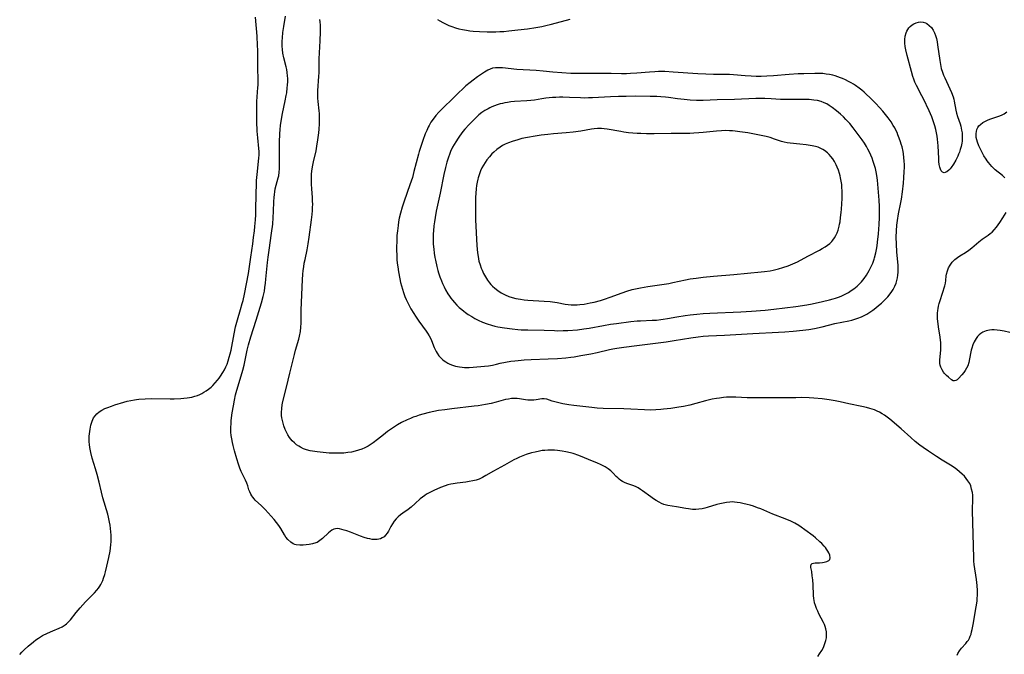
# Model space of a CAD drawing. Units: inches. Extents: x 2135193 to 2140640, y 181948 to 187416.
# Drawn here: x 2136397 to 2136621, y 183254 to 183398 of the extents above; entities that cross this region are included whole.
import ezdxf

# ---------------------------------------------------------------- set-up
doc = ezdxf.new("R2010")
doc.units = ezdxf.units.IN
doc.header["$MEASUREMENT"] = 0
doc.layers.add('c_29_T14S_R21E', color=155, linetype='Continuous')

msp = doc.modelspace()

# ---------------------------------------------------------------- linework, layer by layer
at = {"layer": 'c_29_T14S_R21E'}
for points in [[(2136397.4, 183254.1, 980), (2136397.91, 183254.63, 980), (2136398.43, 183255.14, 980), (2136399.34, 183255.97, 980), (2136400.53, 183256.97, 980), (2136401.07, 183257.39, 980), (2136401.63, 183257.78, 980), (2136402.11, 183258.07, 980), (2136402.6, 183258.34, 980), (2136403.69, 183258.87, 980), (2136404.91, 183259.42, 980), (2136406.36, 183260.05, 980), (2136407, 183260.36, 980), (2136407.68, 183260.78, 980), (2136408.03, 183261.05, 980), (2136408.48, 183261.47, 980), (2136408.9, 183261.93, 980), (2136410.22, 183263.57, 980), (2136411.14, 183264.65, 980), (2136412.36, 183265.97, 980), (2136414.35, 183268.02, 980), (2136414.9, 183268.64, 980), (2136415.25, 183269.08, 980), (2136415.56, 183269.55, 980), (2136415.8, 183269.95, 980), (2136416, 183270.37, 980), (2136416.22, 183270.87, 980), (2136416.41, 183271.39, 980), (2136416.68, 183272.21, 980), (2136416.84, 183272.82, 980), (2136417.16, 183274.08, 980), (2136417.62, 183276.08, 980), (2136417.91, 183277.48, 980), (2136418.02, 183278.2, 980), (2136418.1, 183279, 980), (2136418.13, 183279.64, 980), (2136418.14, 183280.28, 980), (2136418.13, 183281.14, 980), (2136418.09, 183281.88, 980), (2136418.02, 183282.63, 980), (2136417.92, 183283.38, 980), (2136417.8, 183284.08, 980), (2136417.54, 183285.23, 980), (2136417.37, 183285.86, 980), (2136416.29, 183289.62, 980), (2136415.97, 183290.89, 980), (2136415.41, 183293.17, 980), (2136414.97, 183294.86, 980), (2136414.6, 183296.15, 980), (2136413.84, 183298.62, 980), (2136413.53, 183299.86, 980), (2136413.31, 183301.01, 980), (2136413.23, 183301.65, 980), (2136413.18, 183302.29, 980), (2136413.17, 183302.93, 980), (2136413.19, 183303.57, 980), (2136413.29, 183304.65, 980), (2136413.37, 183305.19, 980), (2136413.53, 183306.04, 980), (2136413.66, 183306.52, 980), (2136413.81, 183306.98, 980), (2136414.16, 183307.72, 980), (2136414.5, 183308.22, 980), (2136414.91, 183308.66, 980), (2136415.44, 183309.09, 980), (2136416.03, 183309.46, 980), (2136416.73, 183309.82, 980), (2136417.38, 183310.09, 980), (2136418.2, 183310.4, 980), (2136418.98, 183310.65, 980), (2136421.02, 183311.28, 980), (2136421.8, 183311.49, 980), (2136422.58, 183311.69, 980), (2136423.41, 183311.84, 980), (2136423.92, 183311.91, 980), (2136424.43, 183311.97, 980), (2136425.89, 183312.06, 980), (2136427.4, 183312.09, 980), (2136431.55, 183312.05, 980), (2136432.45, 183312.06, 980), (2136433.98, 183312.11, 980), (2136434.6, 183312.16, 980), (2136435.42, 183312.26, 980), (2136435.94, 183312.34, 980), (2136436.45, 183312.45, 980), (2136437.16, 183312.64, 980), (2136437.72, 183312.83, 980), (2136438.26, 183313.04, 980), (2136438.74, 183313.27, 980), (2136439.2, 183313.53, 980), (2136439.72, 183313.86, 980), (2136440.21, 183314.22, 980), (2136440.82, 183314.72, 980), (2136441.23, 183315.09, 980), (2136441.77, 183315.64, 980), (2136442.28, 183316.24, 980), (2136442.64, 183316.71, 980), (2136442.97, 183317.2, 980), (2136443.49, 183318.04, 980), (2136443.83, 183318.65, 980), (2136444.15, 183319.29, 980), (2136444.42, 183319.91, 980), (2136444.7, 183320.67, 980), (2136444.94, 183321.47, 980), (2136445.15, 183322.28, 980), (2136445.34, 183323.11, 980), (2136446.03, 183326.81, 980), (2136446.36, 183328.34, 980), (2136446.79, 183329.96, 980), (2136447.5, 183332.3, 980), (2136447.89, 183333.67, 980), (2136448.07, 183334.36, 980), (2136448.39, 183335.77, 980), (2136449.26, 183340.5, 980), (2136449.52, 183342.05, 980), (2136449.84, 183344.16, 980), (2136450.27, 183347.16, 980), (2136450.46, 183348.61, 980), (2136450.64, 183350.16, 980), (2136450.74, 183351.16, 980), (2136450.86, 183352.62, 980), (2136450.92, 183353.8, 980), (2136450.95, 183354.68, 980), (2136451, 183358.71, 980), (2136451.08, 183360.59, 980), (2136451.14, 183361.56, 980), (2136451.26, 183362.91, 980), (2136451.65, 183366.64, 980), (2136451.7, 183367.38, 980), (2136451.71, 183368.11, 980), (2136451.67, 183368.81, 980), (2136451.39, 183371.26, 980), (2136451.28, 183372.72, 980), (2136451.18, 183374.9, 980), (2136451.15, 183376.53, 980), (2136451.15, 183377.77, 980), (2136451.21, 183379.49, 980), (2136451.44, 183382.63, 980), (2136451.47, 183383.19, 980), (2136451.48, 183384.4, 980), (2136451.43, 183387.12, 980), (2136451.38, 183391.13, 980), (2136451.35, 183392.16, 980), (2136451.23, 183394.27, 980), (2136450.91, 183398.59, 980)], [(2136578.42, 183253.58, 982), (2136578.83, 183254.18, 982), (2136579.32, 183254.99, 982), (2136579.67, 183255.65, 982), (2136579.96, 183256.32, 982), (2136580.12, 183256.77, 982), (2136580.24, 183257.23, 982), (2136580.36, 183257.88, 982), (2136580.4, 183258.53, 982), (2136580.37, 183259.23, 982), (2136580.27, 183259.86, 982), (2136580.11, 183260.38, 982), (2136579.9, 183260.9, 982), (2136579.7, 183261.32, 982), (2136578.68, 183263.28, 982), (2136578.39, 183263.9, 982), (2136578.11, 183264.53, 982), (2136577.87, 183265.16, 982), (2136577.68, 183265.8, 982), (2136577.56, 183266.36, 982), (2136577.5, 183266.72, 982), (2136577.42, 183267.52, 982), (2136577.34, 183269.85, 982), (2136577.26, 183271.02, 982), (2136577.17, 183271.91, 982), (2136577.05, 183272.85, 982), (2136576.86, 183273.8, 982), (2136576.82, 183274.13, 982), (2136576.9, 183274.46, 982), (2136577.13, 183274.7, 982), (2136577.44, 183274.81, 982), (2136577.79, 183274.86, 982), (2136578.8, 183274.87, 982), (2136579.51, 183274.93, 982), (2136579.89, 183274.99, 982), (2136580.43, 183275.13, 982), (2136580.88, 183275.35, 982), (2136581.13, 183275.6, 982), (2136581.25, 183275.98, 982), (2136581.15, 183276.56, 982), (2136580.93, 183277.09, 982), (2136580.7, 183277.52, 982), (2136580.42, 183277.97, 982), (2136580.17, 183278.31, 982), (2136579.88, 183278.65, 982), (2136579.35, 183279.2, 982), (2136578.9, 183279.62, 982), (2136577.91, 183280.51, 982), (2136577.36, 183280.97, 982), (2136576.85, 183281.37, 982), (2136576.01, 183281.99, 982), (2136574.11, 183283.31, 982), (2136573.19, 183283.87, 982), (2136572.32, 183284.3, 982), (2136571.05, 183284.82, 982), (2136568.2, 183285.89, 982), (2136565.5, 183287.06, 982), (2136564.71, 183287.36, 982), (2136563.8, 183287.68, 982), (2136563.09, 183287.9, 982), (2136562.37, 183288.1, 982), (2136561.41, 183288.34, 982), (2136560.78, 183288.47, 982), (2136560.16, 183288.56, 982), (2136559.52, 183288.63, 982), (2136558.99, 183288.65, 982), (2136558.47, 183288.64, 982), (2136557.69, 183288.56, 982), (2136556.93, 183288.42, 982), (2136556.19, 183288.25, 982), (2136555.48, 183288.05, 982), (2136553.36, 183287.39, 982), (2136552.78, 183287.23, 982), (2136552.21, 183287.1, 982), (2136551.46, 183286.99, 982), (2136550.73, 183286.96, 982), (2136550, 183286.98, 982), (2136549.1, 183287.08, 982), (2136548.49, 183287.18, 982), (2136546.4, 183287.57, 982), (2136544.38, 183287.86, 982), (2136543.8, 183288, 982), (2136543.51, 183288.09, 982), (2136542.95, 183288.31, 982), (2136542.41, 183288.58, 982), (2136541.78, 183288.95, 982), (2136541.15, 183289.36, 982), (2136540.52, 183289.79, 982), (2136538.69, 183291.17, 982), (2136538.19, 183291.51, 982), (2136537.67, 183291.83, 982), (2136537.06, 183292.14, 982), (2136536.48, 183292.37, 982), (2136535.3, 183292.78, 982), (2136534.71, 183293.02, 982), (2136534.14, 183293.31, 982), (2136533.74, 183293.56, 982), (2136533.35, 183293.85, 982), (2136533.03, 183294.13, 982), (2136532.72, 183294.43, 982), (2136531.99, 183295.19, 982), (2136531.44, 183295.71, 982), (2136531.14, 183295.96, 982), (2136530.84, 183296.19, 982), (2136530.21, 183296.59, 982), (2136529.75, 183296.85, 982), (2136529.28, 183297.09, 982), (2136528.33, 183297.51, 982), (2136527.73, 183297.76, 982), (2136524.2, 183299.16, 982), (2136522.96, 183299.61, 982), (2136522.32, 183299.81, 982), (2136521.3, 183300.05, 982), (2136520.46, 183300.2, 982), (2136519.41, 183300.33, 982), (2136518.72, 183300.39, 982), (2136518.04, 183300.42, 982), (2136517.16, 183300.41, 982), (2136516.47, 183300.36, 982), (2136515.88, 183300.29, 982), (2136515.3, 183300.2, 982), (2136514.3, 183299.98, 982), (2136513.45, 183299.76, 982), (2136512.25, 183299.39, 982), (2136511.49, 183299.13, 982), (2136510.75, 183298.82, 982), (2136510.15, 183298.54, 982), (2136509.47, 183298.18, 982), (2136507.32, 183296.99, 982), (2136504.89, 183295.66, 982), (2136503.11, 183294.62, 982), (2136502.35, 183294.21, 982), (2136501.58, 183293.86, 982), (2136500.9, 183293.61, 982), (2136500.14, 183293.42, 982), (2136499.37, 183293.27, 982), (2136498.59, 183293.16, 982), (2136496.62, 183292.94, 982), (2136495.71, 183292.8, 982), (2136495.16, 183292.68, 982), (2136494.54, 183292.51, 982), (2136493.93, 183292.31, 982), (2136492.84, 183291.9, 982), (2136491.3, 183291.24, 982), (2136490.44, 183290.82, 982), (2136489.68, 183290.39, 982), (2136489.31, 183290.15, 982), (2136488.77, 183289.76, 982), (2136488.25, 183289.33, 982), (2136487.13, 183288.29, 982), (2136486.22, 183287.47, 982), (2136485.51, 183286.94, 982), (2136484.31, 183286.12, 982), (2136483.75, 183285.71, 982), (2136483.23, 183285.27, 982), (2136482.75, 183284.8, 982), (2136482.31, 183284.27, 982), (2136481.92, 183283.7, 982), (2136481.56, 183283.07, 982), (2136481.03, 183282.07, 982), (2136480.71, 183281.55, 982), (2136480.37, 183281.1, 982), (2136480.03, 183280.77, 982), (2136479.64, 183280.51, 982), (2136479.25, 183280.33, 982), (2136478.83, 183280.21, 982), (2136478.44, 183280.15, 982), (2136477.9, 183280.13, 982), (2136477.34, 183280.17, 982), (2136476.82, 183280.26, 982), (2136476.28, 183280.39, 982), (2136475.5, 183280.63, 982), (2136474.72, 183280.91, 982), (2136472.41, 183281.82, 982), (2136471.59, 183282.11, 982), (2136471, 183282.29, 982), (2136470.44, 183282.44, 982), (2136469.93, 183282.55, 982), (2136469.45, 183282.6, 982), (2136468.99, 183282.57, 982), (2136468.63, 183282.47, 982), (2136468.22, 183282.26, 982), (2136467.83, 183281.98, 982), (2136467.44, 183281.65, 982), (2136466.11, 183280.38, 982), (2136465.5, 183279.9, 982), (2136464.84, 183279.5, 982), (2136464.56, 183279.38, 982), (2136463.83, 183279.15, 982), (2136463.06, 183279, 982), (2136462.38, 183278.91, 982), (2136461.7, 183278.86, 982), (2136460.9, 183278.86, 982), (2136460.14, 183278.95, 982), (2136459.81, 183279.04, 982), (2136459.46, 183279.17, 982), (2136458.86, 183279.54, 982), (2136458.24, 183280.13, 982), (2136457.79, 183280.7, 982), (2136457.45, 183281.2, 982), (2136456.63, 183282.6, 982), (2136456.16, 183283.34, 982), (2136455.64, 183284.03, 982), (2136455.09, 183284.67, 982), (2136453.06, 183286.93, 982), (2136452.23, 183287.75, 982), (2136450.84, 183289.07, 982), (2136450.55, 183289.38, 982), (2136450.28, 183289.71, 982), (2136450.03, 183290.07, 982), (2136449.81, 183290.45, 982), (2136449.58, 183290.94, 982), (2136449.4, 183291.43, 982), (2136449.13, 183292.29, 982), (2136448.91, 183292.89, 982), (2136448.6, 183293.58, 982), (2136447.93, 183294.93, 982), (2136447.63, 183295.59, 982), (2136447.33, 183296.32, 982), (2136447.03, 183297.19, 982), (2136446.65, 183298.43, 982), (2136446.14, 183300.26, 982), (2136445.82, 183301.46, 982), (2136445.66, 183302.15, 982), (2136445.49, 183303, 982), (2136445.38, 183303.76, 982), (2136445.31, 183304.52, 982), (2136445.29, 183305.14, 982), (2136445.3, 183305.65, 982), (2136445.34, 183306.38, 982), (2136445.4, 183307.11, 982), (2136445.62, 183308.85, 982), (2136445.87, 183310.42, 982), (2136446.11, 183311.75, 982), (2136446.36, 183312.93, 982), (2136446.65, 183314.03, 982), (2136447.64, 183317.25, 982), (2136447.99, 183318.51, 982), (2136448.28, 183319.7, 982), (2136449.02, 183323.11, 982), (2136449.33, 183324.32, 982), (2136449.86, 183326.13, 982), (2136451.06, 183329.88, 982), (2136452.28, 183333.85, 982), (2136452.64, 183335.23, 982), (2136452.9, 183336.46, 982), (2136453.03, 183337.26, 982), (2136453.16, 183338.26, 982), (2136453.26, 183339.2, 982), (2136453.58, 183342.93, 982), (2136453.72, 183344.14, 982), (2136453.95, 183345.77, 982), (2136454.54, 183349.6, 982), (2136454.79, 183351.65, 982), (2136454.92, 183353.17, 982), (2136454.98, 183354.51, 982), (2136455.05, 183356.82, 982), (2136455.11, 183357.7, 982), (2136455.17, 183358.36, 982), (2136455.26, 183359, 982), (2136455.38, 183359.63, 982), (2136456.05, 183362.15, 982), (2136456.14, 183362.64, 982), (2136456.25, 183363.41, 982), (2136456.32, 183364.18, 982), (2136456.36, 183365.2, 982), (2136456.31, 183368.5, 982), (2136456.35, 183370.25, 982), (2136456.43, 183372.16, 982), (2136456.49, 183373.1, 982), (2136456.58, 183374.05, 982), (2136456.76, 183375.43, 982), (2136457, 183376.75, 982), (2136457.63, 183379.62, 982), (2136457.86, 183380.82, 982), (2136457.96, 183381.44, 982), (2136458.09, 183382.55, 982), (2136458.14, 183383.15, 982), (2136458.19, 183384.04, 982), (2136458.19, 183384.66, 982), (2136458.16, 183385.28, 982), (2136458.08, 183386.03, 982), (2136457.97, 183386.7, 982), (2136457.82, 183387.36, 982), (2136457.3, 183389.36, 982), (2136457.1, 183390.45, 982), (2136457.01, 183391.25, 982), (2136456.96, 183392.05, 982), (2136456.96, 183393.13, 982), (2136457, 183393.91, 982), (2136457.11, 183395.14, 982), (2136457.31, 183396.51, 982), (2136457.7, 183398.86, 982)], [(2136610, 183253.95, 984), (2136610.2, 183254.32, 984), (2136610.59, 183254.92, 984), (2136611.04, 183255.48, 984), (2136611.97, 183256.54, 984), (2136612.32, 183256.98, 984), (2136612.57, 183257.35, 984), (2136612.79, 183257.73, 984), (2136613, 183258.2, 984), (2136613.17, 183258.69, 984), (2136613.31, 183259.18, 984), (2136613.45, 183259.72, 984), (2136613.67, 183260.85, 984), (2136614.37, 183264.86, 984), (2136614.55, 183266.19, 984), (2136614.59, 183266.67, 984), (2136614.63, 183267.62, 984), (2136614.62, 183268.57, 984), (2136614.55, 183269.73, 984), (2136614.39, 183271.1, 984), (2136613.9, 183274.48, 984), (2136613.83, 183275.2, 984), (2136613.8, 183275.74, 984), (2136613.75, 183278.87, 984), (2136613.67, 183281.2, 984), (2136613.6, 183284.18, 984), (2136613.53, 183286.52, 984), (2136613.52, 183287.18, 984), (2136613.58, 183288.95, 984), (2136613.58, 183289.57, 984), (2136613.54, 183290.19, 984), (2136613.47, 183290.82, 984), (2136613.31, 183291.58, 984), (2136613.09, 183292.28, 984), (2136612.86, 183292.82, 984), (2136612.48, 183293.46, 984), (2136612.08, 183294.01, 984), (2136611.65, 183294.49, 984), (2136611.19, 183294.95, 984), (2136610.59, 183295.49, 984), (2136609.97, 183295.99, 984), (2136609.32, 183296.46, 984), (2136608.53, 183296.98, 984), (2136606.6, 183298.13, 984), (2136605.33, 183298.93, 984), (2136603.5, 183300.16, 984), (2136602.28, 183301.03, 984), (2136601.57, 183301.55, 984), (2136600.51, 183302.4, 984), (2136599.48, 183303.28, 984), (2136597.33, 183305.24, 984), (2136594.77, 183307.4, 984), (2136594.16, 183307.89, 984), (2136593.58, 183308.31, 984), (2136593.02, 183308.67, 984), (2136592.44, 183309, 984), (2136591.86, 183309.27, 984), (2136591.26, 183309.52, 984), (2136590.73, 183309.7, 984), (2136590.18, 183309.87, 984), (2136589.44, 183310.07, 984), (2136588.43, 183310.31, 984), (2136585.49, 183310.93, 984), (2136583.46, 183311.38, 984), (2136582.39, 183311.6, 984), (2136580.99, 183311.83, 984), (2136579.42, 183312.03, 984), (2136577.51, 183312.21, 984), (2136576.42, 183312.27, 984), (2136574.63, 183312.31, 984), (2136573.42, 183312.3, 984), (2136570.42, 183312.24, 984), (2136564.41, 183312.24, 984), (2136562.41, 183312.29, 984), (2136559.79, 183312.41, 984), (2136559.1, 183312.42, 984), (2136558.41, 183312.42, 984), (2136557.71, 183312.39, 984), (2136557.02, 183312.33, 984), (2136556.11, 183312.23, 984), (2136555.44, 183312.13, 984), (2136554.46, 183311.94, 984), (2136552.97, 183311.59, 984), (2136550.73, 183310.99, 984), (2136549.36, 183310.64, 984), (2136547.95, 183310.34, 984), (2136546.89, 183310.15, 984), (2136545.07, 183309.87, 984), (2136543.41, 183309.67, 984), (2136542.78, 183309.61, 984), (2136541.65, 183309.53, 984), (2136540.41, 183309.5, 984), (2136539.11, 183309.53, 984), (2136536.04, 183309.68, 984), (2136534.39, 183309.74, 984), (2136529.72, 183309.88, 984), (2136528.39, 183309.95, 984), (2136527.16, 183310.06, 984), (2136523.06, 183310.55, 984), (2136521.92, 183310.71, 984), (2136520.6, 183310.93, 984), (2136519.65, 183311.12, 984), (2136518.76, 183311.34, 984), (2136518.15, 183311.53, 984), (2136516.93, 183311.94, 984), (2136516.35, 183312.06, 984), (2136515.8, 183312.04, 984), (2136514.56, 183311.81, 984), (2136514.03, 183311.75, 984), (2136513.29, 183311.72, 984), (2136512.62, 183311.76, 984), (2136512.13, 183311.82, 984), (2136510.74, 183312.06, 984), (2136510.24, 183312.11, 984), (2136509.6, 183312.13, 984), (2136508.93, 183312.09, 984), (2136508.27, 183312, 984), (2136507.61, 183311.87, 984), (2136505.47, 183311.28, 984), (2136504.34, 183311.02, 984), (2136503.06, 183310.76, 984), (2136501.4, 183310.49, 984), (2136500.48, 183310.37, 984), (2136495.41, 183309.78, 984), (2136493.81, 183309.57, 984), (2136492.42, 183309.37, 984), (2136491.32, 183309.17, 984), (2136490.28, 183308.95, 984), (2136488.87, 183308.59, 984), (2136488.04, 183308.34, 984), (2136487.22, 183308.06, 984), (2136486.64, 183307.85, 984), (2136486.01, 183307.59, 984), (2136485.28, 183307.28, 984), (2136484.03, 183306.67, 984), (2136483.07, 183306.13, 984), (2136481.92, 183305.41, 984), (2136480.84, 183304.65, 984), (2136479.89, 183303.9, 984), (2136478.57, 183302.82, 984), (2136477.55, 183302.04, 984), (2136477.1, 183301.73, 984), (2136476.41, 183301.31, 984), (2136475.69, 183300.95, 984), (2136474.98, 183300.64, 984), (2136474.26, 183300.39, 984), (2136473.47, 183300.16, 984), (2136472.67, 183299.97, 984), (2136471.85, 183299.84, 984), (2136470.9, 183299.73, 984), (2136469.93, 183299.69, 984), (2136468.97, 183299.69, 984), (2136467.57, 183299.75, 984), (2136466.26, 183299.85, 984), (2136464.84, 183300, 984), (2136463.81, 183300.14, 984), (2136463.28, 183300.24, 984), (2136462.47, 183300.46, 984), (2136461.77, 183300.72, 984), (2136461.09, 183301.05, 984), (2136460.68, 183301.29, 984), (2136460.17, 183301.64, 984), (2136459.7, 183302.03, 984), (2136459.23, 183302.49, 984), (2136458.92, 183302.86, 984), (2136458.63, 183303.25, 984), (2136458.22, 183303.91, 984), (2136457.91, 183304.5, 984), (2136457.63, 183305.1, 984), (2136457.32, 183305.93, 984), (2136457.05, 183306.83, 984), (2136456.86, 183307.75, 984), (2136456.8, 183308.27, 984), (2136456.78, 183308.96, 984), (2136456.83, 183309.82, 984), (2136456.94, 183310.67, 984), (2136457, 183311.03, 984), (2136457.3, 183312.37, 984), (2136457.91, 183314.69, 984), (2136458.67, 183317.85, 984), (2136459.73, 183322.1, 984), (2136459.99, 183323.06, 984), (2136460.71, 183325.59, 984), (2136460.86, 183326.24, 984), (2136461.06, 183327.28, 984), (2136461.19, 183328.33, 984), (2136461.25, 183329.17, 984), (2136461.27, 183330.12, 984), (2136461.25, 183332.18, 984), (2136461.28, 183333.88, 984), (2136461.54, 183339.09, 984), (2136461.62, 183340.22, 984), (2136461.7, 183341.13, 984), (2136461.81, 183341.96, 984), (2136461.95, 183342.81, 984), (2136462.11, 183343.66, 984), (2136462.59, 183345.84, 984), (2136462.85, 183347.22, 984), (2136463.06, 183348.71, 984), (2136463.55, 183352.63, 984), (2136463.7, 183353.88, 984), (2136463.78, 183354.74, 984), (2136463.83, 183355.45, 984), (2136463.85, 183356.16, 984), (2136463.83, 183356.88, 984), (2136463.79, 183357.72, 984), (2136463.63, 183359.69, 984), (2136463.58, 183360.72, 984), (2136463.56, 183361.25, 984), (2136463.56, 183362.15, 984), (2136463.6, 183363.04, 984), (2136463.72, 183364.21, 984), (2136463.87, 183365.07, 984), (2136464.02, 183365.77, 984), (2136464.62, 183368.27, 984), (2136464.82, 183369.32, 984), (2136465.03, 183370.77, 984), (2136465.22, 183372.35, 984), (2136465.3, 183373.22, 984), (2136465.38, 183374.37, 984), (2136465.41, 183375.16, 984), (2136465.4, 183375.95, 984), (2136465.37, 183376.74, 984), (2136465.32, 183377.32, 984), (2136465.08, 183379.45, 984), (2136465.03, 183380.21, 984), (2136465.02, 183380.97, 984), (2136465.05, 183381.88, 984), (2136465.25, 183385.2, 984), (2136465.29, 183385.99, 984), (2136465.32, 183389.16, 984), (2136465.54, 183393.25, 984), (2136465.6, 183395.28, 984), (2136465.6, 183396.78, 984), (2136465.56, 183397.52, 984), (2136465.51, 183398.08, 984)], [(2136492.19, 183398.05, 984), (2136492.69, 183397.75, 984), (2136493.4, 183397.36, 984), (2136494.13, 183396.99, 984), (2136494.75, 183396.72, 984), (2136495.39, 183396.47, 984), (2136496.24, 183396.18, 984), (2136497.02, 183395.97, 984), (2136497.81, 183395.79, 984), (2136498.73, 183395.63, 984), (2136499.5, 183395.53, 984), (2136500.27, 183395.45, 984), (2136501.66, 183395.35, 984), (2136503.43, 183395.27, 984), (2136504.38, 183395.26, 984), (2136505.38, 183395.27, 984), (2136506.3, 183395.31, 984), (2136507.23, 183395.37, 984), (2136508.34, 183395.46, 984), (2136510.4, 183395.69, 984), (2136512.55, 183395.97, 984), (2136514.44, 183396.26, 984), (2136515.79, 183396.51, 984), (2136517.05, 183396.78, 984), (2136517.72, 183396.94, 984), (2136521.39, 183397.93, 984), (2136522.28, 183398.15, 984)], [(2136620.82, 183362.13, 986), (2136620.27, 183362.67, 986), (2136618.66, 183364.01, 986), (2136618.27, 183364.36, 986), (2136617.89, 183364.74, 986), (2136617.5, 183365.16, 986), (2136617.13, 183365.61, 986), (2136616.84, 183365.99, 986), (2136616.57, 183366.39, 986), (2136616.1, 183367.15, 986), (2136615.53, 183368.21, 986), (2136614.96, 183369.44, 986), (2136614.65, 183370.22, 986), (2136614.48, 183370.76, 986), (2136614.35, 183371.29, 986), (2136614.3, 183371.75, 986), (2136614.31, 183372.2, 986), (2136614.38, 183372.66, 986), (2136614.51, 183373.12, 986), (2136614.71, 183373.55, 986), (2136614.97, 183373.93, 986), (2136615.29, 183374.27, 986), (2136615.86, 183374.7, 986), (2136616.43, 183375.01, 986), (2136617.04, 183375.28, 986), (2136617.68, 183375.52, 986), (2136619.73, 183376.2, 986), (2136620.23, 183376.41, 986), (2136620.69, 183376.66, 986), (2136621.29, 183377.13, 986)], [(2136621.98, 183327.06, 986), (2136620.67, 183327.38, 986), (2136619.81, 183327.54, 986), (2136619.12, 183327.63, 986), (2136618.42, 183327.67, 986), (2136617.88, 183327.66, 986), (2136617.35, 183327.6, 986), (2136616.62, 183327.45, 986), (2136616.22, 183327.31, 986), (2136615.83, 183327.13, 986), (2136615.39, 183326.85, 986), (2136614.98, 183326.52, 986), (2136614.63, 183326.16, 986), (2136614.32, 183325.75, 986), (2136613.86, 183325, 986), (2136613.56, 183324.3, 986), (2136613.32, 183323.56, 986), (2136613.2, 183323.1, 986), (2136613.12, 183322.71, 986), (2136612.84, 183321.08, 986), (2136612.67, 183320.32, 986), (2136612.41, 183319.53, 986), (2136612.16, 183318.97, 986), (2136611.86, 183318.45, 986), (2136611.52, 183317.99, 986), (2136611.07, 183317.46, 986), (2136610.3, 183316.62, 986), (2136610, 183316.35, 986), (2136609.71, 183316.17, 986), (2136609.43, 183316.09, 986), (2136609.1, 183316.16, 986), (2136608.76, 183316.37, 986), (2136608.06, 183316.95, 986), (2136607.61, 183317.35, 986), (2136607.17, 183317.8, 986), (2136606.94, 183318.09, 986), (2136606.59, 183318.65, 986), (2136606.32, 183319.26, 986), (2136606.2, 183319.66, 986), (2136606.12, 183320.07, 986), (2136606.08, 183320.49, 986), (2136606.09, 183320.92, 986), (2136606.14, 183321.55, 986), (2136606.31, 183323.18, 986), (2136606.34, 183323.8, 986), (2136606.31, 183324.72, 986), (2136606.19, 183325.99, 986), (2136605.78, 183328.38, 986), (2136605.63, 183329.67, 986), (2136605.59, 183330.18, 986), (2136605.57, 183330.84, 986), (2136605.58, 183331.45, 986), (2136605.63, 183332.05, 986), (2136605.7, 183332.54, 986), (2136605.8, 183333.02, 986), (2136605.95, 183333.68, 986), (2136606.14, 183334.32, 986), (2136607.21, 183337.69, 986), (2136607.35, 183338.3, 986), (2136607.44, 183338.89, 986), (2136607.56, 183339.9, 986), (2136607.63, 183340.31, 986), (2136607.81, 183341.08, 986), (2136608.06, 183341.72, 986), (2136608.43, 183342.39, 986), (2136608.88, 183343, 986), (2136609.52, 183343.64, 986), (2136610.11, 183344.1, 986), (2136610.66, 183344.44, 986), (2136611.92, 183345.2, 986), (2136612.7, 183345.76, 986), (2136613.35, 183346.29, 986), (2136614.9, 183347.62, 986), (2136615.29, 183347.92, 986), (2136615.68, 183348.22, 986), (2136617.08, 183349.19, 986), (2136617.51, 183349.52, 986), (2136617.93, 183349.87, 986), (2136618.43, 183350.38, 986), (2136618.92, 183350.95, 986), (2136619.32, 183351.48, 986), (2136619.71, 183352.03, 986), (2136620.39, 183353.07, 986), (2136621.14, 183354.28, 986)]]:
    msp.add_polyline3d(points, dxfattribs=at)
for points in [[(2136600.45, 183383.86, 986), (2136600.21, 183384.5, 986), (2136600, 183385.16, 986), (2136599.66, 183386.31, 986), (2136598.68, 183389.88, 986), (2136598.35, 183391.21, 986), (2136598.21, 183391.91, 986), (2136598.13, 183392.73, 986), (2136598.12, 183393.52, 986), (2136598.21, 183394.28, 986), (2136598.43, 183395.07, 986), (2136598.6, 183395.45, 986), (2136598.81, 183395.81, 986), (2136599.05, 183396.14, 986), (2136599.33, 183396.45, 986), (2136599.79, 183396.84, 986), (2136600.19, 183397.1, 986), (2136600.7, 183397.33, 986), (2136601.28, 183397.48, 986), (2136601.78, 183397.52, 986), (2136602.28, 183397.47, 986), (2136602.87, 183397.3, 986), (2136603.18, 183397.14, 986), (2136603.71, 183396.74, 986), (2136604.19, 183396.23, 986), (2136604.55, 183395.68, 986), (2136604.86, 183395.08, 986), (2136605.11, 183394.43, 986), (2136605.31, 183393.74, 986), (2136605.47, 183393.03, 986), (2136605.59, 183392.34, 986), (2136606.06, 183388.76, 986), (2136606.22, 183387.84, 986), (2136606.42, 183386.95, 986), (2136606.67, 183386.13, 986), (2136606.92, 183385.45, 986), (2136607.19, 183384.84, 986), (2136608.36, 183382.33, 986), (2136608.71, 183381.52, 986), (2136609.11, 183380.51, 986), (2136609.26, 183380, 986), (2136609.36, 183379.53, 986), (2136609.69, 183377.51, 986), (2136609.85, 183376.79, 986), (2136610.07, 183376.09, 986), (2136610.67, 183374.41, 986), (2136610.84, 183373.84, 986), (2136611.04, 183372.97, 986), (2136611.13, 183372.34, 986), (2136611.18, 183371.71, 986), (2136611.17, 183370.99, 986), (2136611.13, 183370.5, 986), (2136611.05, 183370.02, 986), (2136610.9, 183369.27, 986), (2136610.72, 183368.62, 986), (2136610.52, 183367.98, 986), (2136610.35, 183367.51, 986), (2136610.15, 183367.04, 986), (2136609.75, 183366.2, 986), (2136609.2, 183365.27, 986), (2136608.68, 183364.54, 986), (2136608.4, 183364.2, 986), (2136608.12, 183363.9, 986), (2136607.67, 183363.52, 986), (2136607.05, 183363.29, 986), (2136606.69, 183363.41, 986), (2136606.43, 183363.74, 986), (2136606.24, 183364.12, 986), (2136606.1, 183364.59, 986), (2136605.97, 183365.21, 986), (2136605.89, 183365.87, 986), (2136605.84, 183366.57, 986), (2136605.72, 183369.45, 986), (2136605.6, 183370.9, 986), (2136605.5, 183371.59, 986), (2136605.37, 183372.35, 986), (2136605.21, 183373.1, 986), (2136604.97, 183373.97, 986), (2136604.76, 183374.64, 986), (2136604.53, 183375.3, 986), (2136604.26, 183375.99, 986), (2136603.66, 183377.35, 986), (2136602.36, 183380.08, 986), (2136602.01, 183380.78, 986), (2136600.79, 183383.09, 986)], [(2136596.35, 183338.88, 984), (2136596.49, 183339.5, 984), (2136596.59, 183340.12, 984), (2136596.64, 183340.75, 984), (2136596.66, 183341.49, 984), (2136596.62, 183342.31, 984), (2136596.34, 183345.38, 984), (2136596.23, 183347.13, 984), (2136596.21, 183348.68, 984), (2136596.25, 183350.12, 984), (2136596.36, 183351.41, 984), (2136596.49, 183352.49, 984), (2136596.75, 183353.97, 984), (2136597.25, 183356.54, 984), (2136597.39, 183357.35, 984), (2136597.61, 183358.99, 984), (2136597.83, 183360.96, 984), (2136597.94, 183362.19, 984), (2136598.03, 183363.6, 984), (2136598.05, 183364.48, 984), (2136598.05, 183365.19, 984), (2136598.02, 183365.96, 984), (2136597.95, 183366.79, 984), (2136597.84, 183367.63, 984), (2136597.75, 183368.15, 984), (2136597.52, 183369.18, 984), (2136597.35, 183369.8, 984), (2136597.19, 183370.31, 984), (2136596.9, 183371.16, 984), (2136596.6, 183371.92, 984), (2136596.38, 183372.44, 984), (2136596.14, 183372.94, 984), (2136595.85, 183373.51, 984), (2136595.54, 183374.06, 984), (2136595.05, 183374.84, 984), (2136594.41, 183375.73, 984), (2136593.8, 183376.51, 984), (2136593.18, 183377.25, 984), (2136592.4, 183378.14, 984), (2136591.58, 183378.99, 984), (2136590.28, 183380.31, 984), (2136589.38, 183381.17, 984), (2136588.9, 183381.6, 984), (2136588.41, 183382.01, 984), (2136587.76, 183382.53, 984), (2136587, 183383.07, 984), (2136586.51, 183383.39, 984), (2136586.01, 183383.7, 984), (2136585.38, 183384.04, 984), (2136584.7, 183384.38, 984), (2136584.01, 183384.69, 984), (2136583.59, 183384.86, 984), (2136582.98, 183385.07, 984), (2136582.37, 183385.26, 984), (2136581.83, 183385.41, 984), (2136581.07, 183385.57, 984), (2136580.3, 183385.7, 984), (2136579.53, 183385.79, 984), (2136578.53, 183385.84, 984), (2136577.71, 183385.84, 984), (2136575.27, 183385.77, 984), (2136573.93, 183385.71, 984), (2136571.95, 183385.59, 984), (2136568.36, 183385.32, 984), (2136566.89, 183385.23, 984), (2136565.57, 183385.17, 984), (2136564.42, 183385.16, 984), (2136563.28, 183385.19, 984), (2136561.97, 183385.27, 984), (2136559.28, 183385.51, 984), (2136558.39, 183385.57, 984), (2136557.43, 183385.61, 984), (2136554.73, 183385.62, 984), (2136553.02, 183385.67, 984), (2136551.19, 183385.77, 984), (2136545.61, 183386.16, 984), (2136543.7, 183386.25, 984), (2136542.28, 183386.25, 984), (2136541.48, 183386.23, 984), (2136540.25, 183386.14, 984), (2136537.39, 183385.87, 984), (2136535.93, 183385.79, 984), (2136535, 183385.76, 984), (2136533.86, 183385.77, 984), (2136531.52, 183385.83, 984), (2136530.44, 183385.84, 984), (2136526.57, 183385.79, 984), (2136524.28, 183385.8, 984), (2136522.41, 183385.85, 984), (2136520.37, 183385.98, 984), (2136518.35, 183386.15, 984), (2136516.09, 183386.36, 984), (2136514.54, 183386.49, 984), (2136510.12, 183386.76, 984), (2136506.94, 183387.07, 984), (2136506.37, 183387.11, 984), (2136505.92, 183387.13, 984), (2136505.28, 183387.11, 984), (2136504.67, 183387.01, 984), (2136504.12, 183386.83, 984), (2136503.58, 183386.59, 984), (2136502.81, 183386.14, 984), (2136501.93, 183385.55, 984), (2136501.23, 183385.06, 984), (2136500.24, 183384.33, 984), (2136499.54, 183383.78, 984), (2136498.62, 183383.01, 984), (2136497.73, 183382.21, 984), (2136497.07, 183381.58, 984), (2136495.54, 183380.08, 984), (2136493.49, 183378.11, 984), (2136492.49, 183377.08, 984), (2136491.77, 183376.26, 984), (2136491.18, 183375.49, 984), (2136490.68, 183374.75, 984), (2136490.27, 183374.04, 984), (2136490.07, 183373.64, 984), (2136489.72, 183372.89, 984), (2136489.39, 183372.13, 984), (2136488.83, 183370.65, 984), (2136488.35, 183369.28, 984), (2136488, 183368.15, 984), (2136487.83, 183367.55, 984), (2136486.83, 183363.59, 984), (2136486.46, 183362.26, 984), (2136485.91, 183360.61, 984), (2136484.58, 183356.89, 984), (2136484.13, 183355.5, 984), (2136483.74, 183354.11, 984), (2136483.49, 183353.04, 984), (2136483.34, 183352.19, 984), (2136483.21, 183351.35, 984), (2136483.06, 183350.15, 984), (2136482.97, 183349.05, 984), (2136482.9, 183347.63, 984), (2136482.87, 183346.62, 984), (2136482.87, 183345.68, 984), (2136482.9, 183344.73, 984), (2136482.97, 183343.62, 984), (2136483.05, 183342.8, 984), (2136483.16, 183341.99, 984), (2136483.33, 183340.85, 984), (2136483.62, 183339.25, 984), (2136483.79, 183338.46, 984), (2136483.99, 183337.64, 984), (2136484.21, 183336.88, 984), (2136484.45, 183336.13, 984), (2136484.78, 183335.22, 984), (2136485.04, 183334.59, 984), (2136485.33, 183333.96, 984), (2136485.73, 183333.19, 984), (2136486.15, 183332.43, 984), (2136486.78, 183331.39, 984), (2136487.14, 183330.82, 984), (2136487.93, 183329.67, 984), (2136489.56, 183327.4, 984), (2136489.9, 183326.91, 984), (2136490.29, 183326.3, 984), (2136490.63, 183325.68, 984), (2136490.82, 183325.27, 984), (2136491.44, 183323.66, 984), (2136491.64, 183323.2, 984), (2136491.84, 183322.81, 984), (2136492.06, 183322.43, 984), (2136492.5, 183321.81, 984), (2136493, 183321.24, 984), (2136493.32, 183320.95, 984), (2136493.67, 183320.67, 984), (2136494.04, 183320.42, 984), (2136494.49, 183320.15, 984), (2136494.96, 183319.92, 984), (2136495.53, 183319.7, 984), (2136496.22, 183319.48, 984), (2136496.68, 183319.37, 984), (2136497.14, 183319.28, 984), (2136497.73, 183319.21, 984), (2136498.32, 183319.17, 984), (2136498.83, 183319.17, 984), (2136499.35, 183319.18, 984), (2136503.74, 183319.51, 984), (2136504.16, 183319.57, 984), (2136504.63, 183319.67, 984), (2136505.57, 183319.92, 984), (2136506.38, 183320.12, 984), (2136507.55, 183320.35, 984), (2136508.78, 183320.56, 984), (2136509.68, 183320.68, 984), (2136510.42, 183320.76, 984), (2136511.83, 183320.89, 984), (2136513.39, 183320.97, 984), (2136517.26, 183321.09, 984), (2136519.39, 183321.2, 984), (2136521.3, 183321.36, 984), (2136522.38, 183321.48, 984), (2136523.13, 183321.59, 984), (2136524.65, 183321.84, 984), (2136526.96, 183322.26, 984), (2136528.35, 183322.56, 984), (2136531.17, 183323.23, 984), (2136531.89, 183323.38, 984), (2136532.84, 183323.54, 984), (2136534.43, 183323.76, 984), (2136537.39, 183324.12, 984), (2136540.43, 183324.52, 984), (2136544.01, 183324.97, 984), (2136545.87, 183325.25, 984), (2136549.64, 183325.89, 984), (2136551.29, 183326.13, 984), (2136552.43, 183326.24, 984), (2136553.6, 183326.32, 984), (2136557.24, 183326.48, 984), (2136563.67, 183326.86, 984), (2136569.47, 183327.13, 984), (2136570.97, 183327.22, 984), (2136572.84, 183327.37, 984), (2136575.05, 183327.59, 984), (2136576.4, 183327.76, 984), (2136577.67, 183327.99, 984), (2136579.42, 183328.38, 984), (2136582.24, 183329.09, 984), (2136585.46, 183329.76, 984), (2136586.14, 183329.92, 984), (2136586.83, 183330.1, 984), (2136587.51, 183330.32, 984), (2136588.3, 183330.62, 984), (2136588.92, 183330.91, 984), (2136589.53, 183331.25, 984), (2136590.24, 183331.69, 984), (2136590.92, 183332.18, 984), (2136591.55, 183332.66, 984), (2136592.2, 183333.2, 984), (2136592.84, 183333.76, 984), (2136593.48, 183334.36, 984), (2136594.29, 183335.2, 984), (2136594.86, 183335.89, 984), (2136595.2, 183336.37, 984), (2136595.52, 183336.87, 984), (2136595.88, 183337.56, 984), (2136596.17, 183338.28, 984)], [(2136588.36, 183338.59, 982), (2136588.94, 183339.31, 982), (2136589.46, 183340.07, 982), (2136589.79, 183340.6, 982), (2136590.09, 183341.15, 982), (2136590.51, 183342.02, 982), (2136590.87, 183342.84, 982), (2136591.17, 183343.68, 982), (2136591.29, 183344.05, 982), (2136591.57, 183345.14, 982), (2136591.72, 183345.92, 982), (2136591.85, 183346.72, 982), (2136591.97, 183347.6, 982), (2136592.17, 183349.46, 982), (2136592.31, 183351.61, 982), (2136592.38, 183353.13, 982), (2136592.4, 183354.13, 982), (2136592.4, 183355.65, 982), (2136592.32, 183357.09, 982), (2136591.92, 183361.64, 982), (2136591.78, 183362.71, 982), (2136591.64, 183363.49, 982), (2136591.47, 183364.26, 982), (2136591.22, 183365.19, 982), (2136590.99, 183365.9, 982), (2136590.74, 183366.6, 982), (2136590.45, 183367.29, 982), (2136590.08, 183368.1, 982), (2136589.77, 183368.68, 982), (2136589.44, 183369.26, 982), (2136588.98, 183370, 982), (2136588.49, 183370.74, 982), (2136587.58, 183372.02, 982), (2136586.46, 183373.48, 982), (2136585.66, 183374.46, 982), (2136584.8, 183375.4, 982), (2136584.21, 183375.99, 982), (2136583.58, 183376.6, 982), (2136582.66, 183377.39, 982), (2136581.71, 183378.12, 982), (2136581, 183378.59, 982), (2136580.45, 183378.91, 982), (2136579.88, 183379.19, 982), (2136579.21, 183379.45, 982), (2136578.38, 183379.67, 982), (2136577.52, 183379.8, 982), (2136576.42, 183379.9, 982), (2136575.37, 183379.93, 982), (2136574.58, 183379.94, 982), (2136571.07, 183379.92, 982), (2136569.97, 183379.95, 982), (2136567.84, 183380.07, 982), (2136566.42, 183380.12, 982), (2136565.46, 183380.13, 982), (2136564.35, 183380.12, 982), (2136559.55, 183379.93, 982), (2136555.6, 183379.84, 982), (2136552.41, 183379.73, 982), (2136550.91, 183379.72, 982), (2136549.43, 183379.78, 982), (2136548.13, 183379.89, 982), (2136546.61, 183380.08, 982), (2136544.56, 183380.36, 982), (2136543.89, 183380.43, 982), (2136542.81, 183380.53, 982), (2136541.87, 183380.58, 982), (2136540.4, 183380.63, 982), (2136536.96, 183380.65, 982), (2136534.93, 183380.63, 982), (2136533.21, 183380.59, 982), (2136531.41, 183380.52, 982), (2136527.29, 183380.3, 982), (2136526.44, 183380.27, 982), (2136525.41, 183380.26, 982), (2136524.57, 183380.27, 982), (2136522.12, 183380.38, 982), (2136520.6, 183380.42, 982), (2136519.84, 183380.42, 982), (2136519.01, 183380.4, 982), (2136518.25, 183380.36, 982), (2136517.5, 183380.3, 982), (2136516.76, 183380.21, 982), (2136515.82, 183380.07, 982), (2136514.14, 183379.79, 982), (2136513.3, 183379.68, 982), (2136512.4, 183379.61, 982), (2136509.63, 183379.45, 982), (2136508.83, 183379.38, 982), (2136508.04, 183379.27, 982), (2136507.41, 183379.17, 982), (2136506.89, 183379.05, 982), (2136506.37, 183378.92, 982), (2136505.72, 183378.73, 982), (2136505.11, 183378.52, 982), (2136504.52, 183378.27, 982), (2136504.06, 183378.06, 982), (2136503.62, 183377.83, 982), (2136502.92, 183377.42, 982), (2136502.24, 183376.96, 982), (2136501.53, 183376.41, 982), (2136500.91, 183375.86, 982), (2136500.3, 183375.27, 982), (2136499.33, 183374.25, 982), (2136498.37, 183373.16, 982), (2136497.94, 183372.63, 982), (2136497.17, 183371.63, 982), (2136496.84, 183371.15, 982), (2136496.31, 183370.34, 982), (2136495.94, 183369.72, 982), (2136495.6, 183369.09, 982), (2136495.14, 183368.11, 982), (2136494.89, 183367.48, 982), (2136494.66, 183366.84, 982), (2136494.29, 183365.69, 982), (2136493.96, 183364.48, 982), (2136493.59, 183362.89, 982), (2136492.75, 183358.7, 982), (2136491.89, 183354.57, 982), (2136491.62, 183353.15, 982), (2136491.46, 183352.16, 982), (2136491.33, 183351.25, 982), (2136491.22, 183350.13, 982), (2136491.18, 183349.46, 982), (2136491.17, 183348.79, 982), (2136491.18, 183347.81, 982), (2136491.21, 183347.14, 982), (2136491.31, 183346.01, 982), (2136491.43, 183345.11, 982), (2136491.59, 183344.13, 982), (2136491.71, 183343.51, 982), (2136492.04, 183342.04, 982), (2136492.27, 183341.13, 982), (2136492.42, 183340.62, 982), (2136492.72, 183339.68, 982), (2136493.06, 183338.77, 982), (2136493.3, 183338.18, 982), (2136493.64, 183337.45, 982), (2136494.01, 183336.74, 982), (2136494.5, 183335.89, 982), (2136494.89, 183335.3, 982), (2136495.19, 183334.88, 982), (2136495.54, 183334.44, 982), (2136496.04, 183333.86, 982), (2136496.56, 183333.31, 982), (2136497.09, 183332.79, 982), (2136497.65, 183332.29, 982), (2136498.11, 183331.91, 982), (2136498.5, 183331.62, 982), (2136499.13, 183331.19, 982), (2136499.93, 183330.7, 982), (2136500.65, 183330.29, 982), (2136501.39, 183329.91, 982), (2136502.37, 183329.46, 982), (2136503.39, 183329.06, 982), (2136504.44, 183328.72, 982), (2136505.17, 183328.53, 982), (2136505.83, 183328.39, 982), (2136507.37, 183328.12, 982), (2136509.12, 183327.89, 982), (2136510.38, 183327.77, 982), (2136511.12, 183327.72, 982), (2136512.64, 183327.66, 982), (2136516.38, 183327.6, 982), (2136518.71, 183327.52, 982), (2136519.42, 183327.5, 982), (2136520.68, 183327.52, 982), (2136521.74, 183327.57, 982), (2136523.88, 183327.72, 982), (2136525.38, 183327.89, 982), (2136526.57, 183328.07, 982), (2136529.81, 183328.67, 982), (2136531.43, 183328.94, 982), (2136532.75, 183329.13, 982), (2136536.01, 183329.55, 982), (2136537.44, 183329.7, 982), (2136538.23, 183329.75, 982), (2136540.88, 183329.85, 982), (2136541.83, 183329.92, 982), (2136542.78, 183330.01, 982), (2136543.36, 183330.09, 982), (2136544.29, 183330.24, 982), (2136546.44, 183330.63, 982), (2136548.3, 183330.92, 982), (2136549.43, 183331.08, 982), (2136550.98, 183331.25, 982), (2136552.42, 183331.38, 982), (2136553.9, 183331.47, 982), (2136560.99, 183331.77, 982), (2136563.41, 183331.91, 982), (2136566.44, 183332.13, 982), (2136568.47, 183332.34, 982), (2136573.45, 183332.98, 982), (2136575.9, 183333.36, 982), (2136577.12, 183333.59, 982), (2136579.5, 183334.1, 982), (2136581.09, 183334.48, 982), (2136581.9, 183334.7, 982), (2136582.42, 183334.86, 982), (2136583.33, 183335.19, 982), (2136583.88, 183335.42, 982), (2136584.81, 183335.87, 982), (2136585.34, 183336.18, 982), (2136585.97, 183336.58, 982), (2136586.58, 183337.01, 982), (2136587.31, 183337.58, 982), (2136587.98, 183338.2, 982)], [(2136552.42, 183339.61, 980), (2136554.73, 183339.83, 980), (2136559.37, 183340.21, 980), (2136565.56, 183340.82, 980), (2136566.35, 183340.91, 980), (2136567.64, 183341.1, 980), (2136568.31, 183341.23, 980), (2136569.48, 183341.51, 980), (2136570.46, 183341.8, 980), (2136571.73, 183342.22, 980), (2136572.75, 183342.62, 980), (2136573.28, 183342.85, 980), (2136573.8, 183343.1, 980), (2136576.14, 183344.37, 980), (2136578.78, 183345.75, 980), (2136579.42, 183346.1, 980), (2136580.09, 183346.51, 980), (2136580.63, 183346.88, 980), (2136581.13, 183347.28, 980), (2136581.59, 183347.71, 980), (2136581.84, 183348.01, 980), (2136582.22, 183348.53, 980), (2136582.53, 183349.09, 980), (2136582.8, 183349.69, 980), (2136583.02, 183350.29, 980), (2136583.26, 183351.17, 980), (2136583.37, 183351.68, 980), (2136583.47, 183352.19, 980), (2136583.6, 183353.15, 980), (2136583.72, 183354.27, 980), (2136583.78, 183355.03, 980), (2136583.92, 183357.49, 980), (2136583.94, 183358.5, 980), (2136583.94, 183359.2, 980), (2136583.9, 183359.94, 980), (2136583.84, 183360.68, 980), (2136583.74, 183361.43, 980), (2136583.6, 183362.15, 980), (2136583.48, 183362.65, 980), (2136583.34, 183363.15, 980), (2136583.1, 183363.87, 980), (2136582.83, 183364.57, 980), (2136582.59, 183365.08, 980), (2136582.18, 183365.84, 980), (2136581.79, 183366.45, 980), (2136581.35, 183367.01, 980), (2136580.98, 183367.42, 980), (2136580.59, 183367.81, 980), (2136579.94, 183368.34, 980), (2136579.53, 183368.62, 980), (2136579.1, 183368.85, 980), (2136578.52, 183369.09, 980), (2136577.91, 183369.27, 980), (2136577.11, 183369.44, 980), (2136575.75, 183369.64, 980), (2136574.31, 183369.8, 980), (2136572.18, 183369.99, 980), (2136571.45, 183370.08, 980), (2136570.77, 183370.22, 980), (2136570.18, 183370.38, 980), (2136568.62, 183370.94, 980), (2136567.59, 183371.27, 980), (2136566.73, 183371.51, 980), (2136565.92, 183371.7, 980), (2136564.41, 183372, 980), (2136562.52, 183372.34, 980), (2136560.75, 183372.62, 980), (2136559.7, 183372.75, 980), (2136559.06, 183372.81, 980), (2136558.41, 183372.85, 980), (2136557.39, 183372.86, 980), (2136556.59, 183372.84, 980), (2136555.44, 183372.76, 980), (2136552.41, 183372.43, 980), (2136551.45, 183372.34, 980), (2136550.29, 183372.26, 980), (2136549.42, 183372.23, 980), (2136548.49, 183372.22, 980), (2136546.4, 183372.25, 980), (2136545.19, 183372.24, 980), (2136541.27, 183372.14, 980), (2136539.54, 183372.14, 980), (2136538.31, 183372.18, 980), (2136537.41, 183372.24, 980), (2136535.51, 183372.4, 980), (2136534.45, 183372.52, 980), (2136533.76, 183372.63, 980), (2136530.65, 183373.18, 980), (2136529.98, 183373.27, 980), (2136529.32, 183373.34, 980), (2136528.44, 183373.35, 980), (2136527.72, 183373.29, 980), (2136527.07, 183373.2, 980), (2136524.7, 183372.77, 980), (2136522.95, 183372.52, 980), (2136521.38, 183372.35, 980), (2136518.46, 183372.11, 980), (2136517.16, 183371.98, 980), (2136515.7, 183371.81, 980), (2136514.31, 183371.62, 980), (2136512.56, 183371.31, 980), (2136511.31, 183371.05, 980), (2136510.35, 183370.81, 980), (2136509.06, 183370.42, 980), (2136508.27, 183370.12, 980), (2136507.53, 183369.79, 980), (2136506.92, 183369.46, 980), (2136506.34, 183369.1, 980), (2136505.63, 183368.58, 980), (2136504.96, 183368.01, 980), (2136504.52, 183367.59, 980), (2136503.92, 183366.93, 980), (2136503.37, 183366.24, 980), (2136502.96, 183365.66, 980), (2136502.58, 183365.07, 980), (2136502.25, 183364.45, 980), (2136501.94, 183363.77, 980), (2136501.66, 183363.08, 980), (2136501.38, 183362.15, 980), (2136501.31, 183361.86, 980), (2136501.16, 183361.14, 980), (2136501.04, 183360.41, 980), (2136500.95, 183359.68, 980), (2136500.86, 183358.69, 980), (2136500.81, 183357.69, 980), (2136500.77, 183356.21, 980), (2136500.76, 183354.69, 980), (2136500.81, 183352.62, 980), (2136501.07, 183346.82, 980), (2136501.14, 183345.99, 980), (2136501.23, 183345.16, 980), (2136501.35, 183344.34, 980), (2136501.57, 183343.29, 980), (2136501.8, 183342.46, 980), (2136502.08, 183341.65, 980), (2136502.26, 183341.19, 980), (2136502.62, 183340.44, 980), (2136503.02, 183339.71, 980), (2136503.5, 183338.96, 980), (2136503.96, 183338.35, 980), (2136504.27, 183338, 980), (2136504.62, 183337.63, 980), (2136505.2, 183337.11, 980), (2136505.81, 183336.63, 980), (2136506.58, 183336.11, 980), (2136507.5, 183335.62, 980), (2136508.35, 183335.27, 980), (2136509.11, 183335.03, 980), (2136509.9, 183334.83, 980), (2136511.01, 183334.63, 980), (2136511.84, 183334.53, 980), (2136512.68, 183334.45, 980), (2136516.33, 183334.22, 980), (2136517.73, 183334.08, 980), (2136519.29, 183333.86, 980), (2136521.11, 183333.53, 980), (2136521.79, 183333.43, 980), (2136522.47, 183333.37, 980), (2136523.25, 183333.35, 980), (2136523.84, 183333.37, 980), (2136524.43, 183333.42, 980), (2136525.42, 183333.54, 980), (2136526.82, 183333.8, 980), (2136527.68, 183333.99, 980), (2136529.13, 183334.38, 980), (2136530.01, 183334.64, 980), (2136531.32, 183335.07, 980), (2136534.03, 183336.1, 980), (2136535.09, 183336.47, 980), (2136536.32, 183336.82, 980), (2136537.45, 183337.08, 980), (2136538.23, 183337.24, 980), (2136539.87, 183337.52, 980), (2136543.03, 183337.96, 980), (2136544.6, 183338.21, 980), (2136545.53, 183338.39, 980), (2136548.41, 183339.02, 980), (2136549.47, 183339.23, 980), (2136550.83, 183339.43, 980)]]:
    msp.add_polyline3d(points, close=True, dxfattribs=at)

doc.saveas('drawing.dxf')
